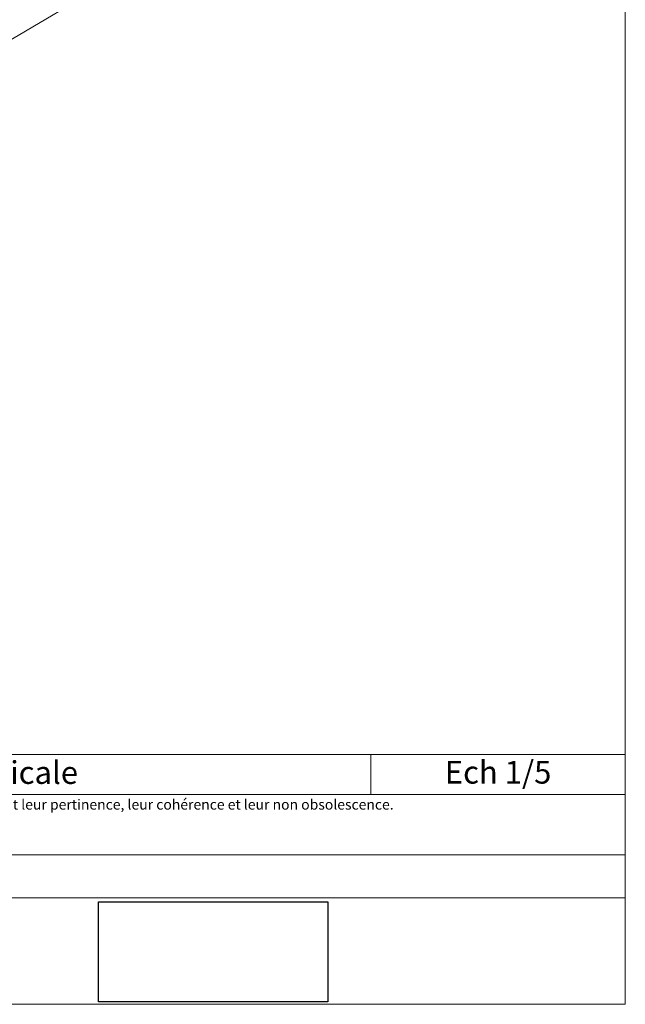
# Model space of a CAD drawing. Units: millimetres. Extents: x 9806 to 10791, y -14005 to -12650.
# Drawn here: x 10458 to 10791, y -14005 to -13464 of the extents above; entities that cross this region are included whole.
import ezdxf

# ---------------------------------------------------------------- set-up
doc = ezdxf.new("R2010")
doc.units = ezdxf.units.MM
doc.header["$LTSCALE"] = 5
doc.layers.add('Ech.1_5', color=7, linetype='Continuous')
picture_1 = doc.add_image_def('image3.jpg', size_in_pixel=(1326, 580))

msp = doc.modelspace()

# ---------------------------------------------------------------- linework, layer by layer
at = {"layer": 'Ech.1_5', "color": 190, "lineweight": 15}
msp.add_line((10650.95, -13867.66), (10650.95, -13889.66), dxfattribs=at)
for points in [[(10790.75, -14005.08), (10790.75, -12650.08), (9805.75, -12650.08), (9805.75, -14005.08), (10790.75, -14005.08)], [(10401.99, -13504.66), (10553.69, -13415.01), (10573.69, -13415.01)], [(9805.75, -13867.66), (10790.75, -13867.66), (10790.75, -14005.08), (9805.75, -14005.08), (9805.75, -13867.66)], [(10790.75, -13889.66), (9805.75, -13889.66), (9805.75, -13867.66), (10790.75, -13867.66), (10790.75, -13889.66)], [(10790.75, -13946.53), (9805.75, -13946.53), (9805.75, -13922.81), (10790.75, -13922.81), (10790.75, -13946.53)]]:
    msp.add_lwpolyline(points, dxfattribs=at)

# ---------------------------------------------------------------- texts
at = {"layer": 'Ech.1_5', "color": 4, "true_color": 0x00ffff, "char_height": 12.5, "attachment_point": 2, "line_spacing_factor": 1.08}
for s, insert, width in [('{\\fArial|b0|i0;\\W1.000000;\\H12.500000;\\c16711848;Vue en coupe verticale}', (10400.53, -13871.35), 488.3429), ('{\\fArial|b0|i0;\\W1.000000;\\H12.500000;\\c16711848;Ech 1/5 }', (10720.85, -13871.19), 127.2973)]:
    msp.add_mtext(s, dxfattribs=dict(at, insert=insert, width=width))
at = {"layer": 'Ech.1_5', "color": 200, "true_color": 0xa800ff, "insert": (10298.25, -13892.37), "char_height": 5.625, "width": 979.375, "attachment_point": 2, "line_spacing_factor": 1.08}
msp.add_mtext("{\\fArial|b0|i1;\\W1.000000;\\H5.625000;\\c16711848; Il est rappelé à l'utilisateur qui consulte le site et utilise les informations qu'il contient, qu'il doit les utiliser sous sa seule responsabilité en vérifiant leur pertinence, leur cohérence et leur non obsolescence.}", dxfattribs=at)

# ---------------------------------------------------------------- referenced raster images: frames only (the image files are external)
at = {"layer": 'Ech.1_5'}
image = msp.add_image(picture_1, insert=(10501.27, -14003.8), size_in_units=(126, 55), dxfattribs=at)

doc.saveas('drawing.dxf')
